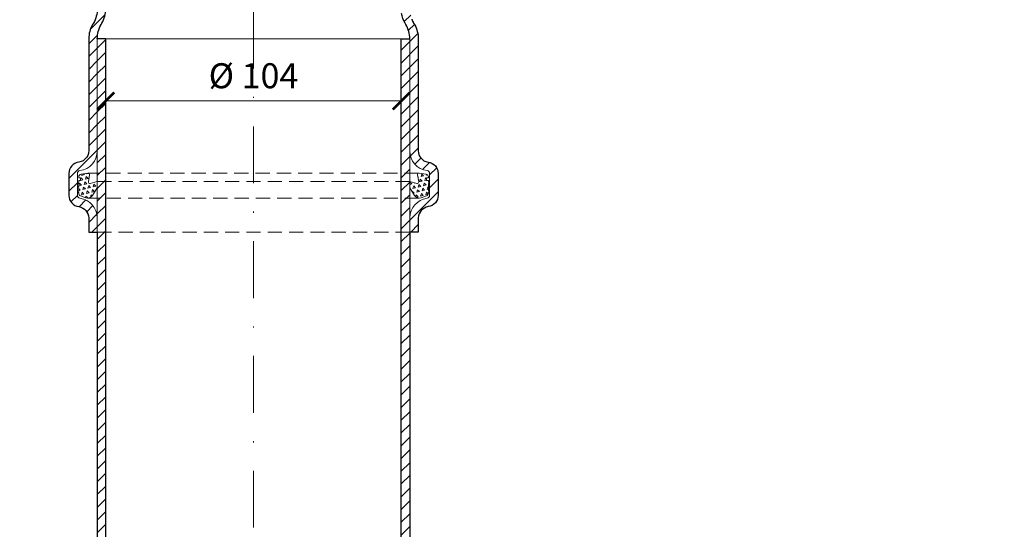
# Model space of a CAD drawing. Units: millimetres. Extents: x -1 to 209, y -1 to 296.
# Drawn here: x 71 to 158, y 154 to 199 of the extents above; entities that cross this region are included whole.
import ezdxf

# ---------------------------------------------------------------- set-up
doc = ezdxf.new("R2010")
doc.units = ezdxf.units.MM
doc.linetypes.add('DASHDOT2', pattern=[0.5, 0.25, -0.125, 0, -0.125])
doc.linetypes.add('HIDDEN2', pattern=[0.1875, 0.125, -0.0625])
doc.layers.get('Defpoints').update_dxf_attribs({"color": 254, "lineweight": 30})
for name, color, linetype, lineweight in [('TOPWET_KOTY', 30, 'Continuous', 13), ('TOPWET_TENKOU', 142, 'Continuous', 13), ('TOPWET_TLUSTOU', 142, 'Continuous', 30)]:
    doc.layers.add(name, color=color, linetype=linetype, lineweight=lineweight)
doc.styles.add('REGULAR_ARIAL_NARROW', font='ARIALN.TTF')
doc.dimstyles.new('ISO-TW 1-4', dxfattribs={"dimscale": 4, "dimtxt": 2.2, "dimasz": 1.5, "dimexe": 1, "dimexo": 0, "dimgap": 0.75, "dimtad": 1, "dimdec": 0, "dimtxsty": 'REGULAR_ARIAL_NARROW', "dimblk": 'ARCHTICK', "dimcen": 0.5, "dimclrd": 256, "dimclre": 256, "dimclrt": 256, "dimadec": 0, "dimazin": 0, "dimtfac": 1, "dimtdec": 0, "dimtmove": 1, "dimatfit": 3, "dimldrblk": 'DOT', "dimfxl": 1, "dimtfill": 1, "dimtzin": 0, "dimlwd": -1, "dimlwe": -1, "dimarcsym": 0})
pattern_1 = [(255, (3971.712982375698, 3378.055921667011), (0.3367596040258932, -0.336759604402314), [0.238125, -0.238125]), (314.9999999999999, (3971.712982375698, 3378.055921667011), (0.4600221743937485, 0.1232625698536548), [0.238125, -0.238125]), (194.9999999999999, (3971.8813621779, 3377.887541864998), (-0.1232625703678552, -0.4600221742559688), [0.238125, -0.238125])]
pattern_2 = [(45, (-4209.358634362503, -1912.825256462449), (-0.5612660075668221, 0.5612660075668221), [])]

# ---------------------------------------------------------------- blocks, each defined once
blk = doc.blocks.new('_ArchTick')
at = {"color": 0, "linetype": 'ByBlock', "const_width": 0.15}
blk.add_lwpolyline([(-0.5, -0.5), (0.5, 0.5)], dxfattribs=at)
blk = doc.blocks.new('*D29')
at = {"layer": 'Defpoints', "color": 0, "ltscale": 40}
for p in [(78.61589622288284, 197.5024972564456), (104.6158971616433, 197.5024970300938), (104.6158971616433, 192.0326498396253)]:
    blk.add_point(p, dxfattribs=at)
at = {"layer": 'TOPWET_KOTY', "ltscale": 10}
for p, q in [((78.61589622288284, 197.5024972564456), (78.61589622288284, 191.0326498396253)), ((104.6158971616433, 197.5024970300938), (104.6158971616433, 191.0326498396253)), ((78.61589622288284, 192.0326498396253), (104.6158971616433, 192.0326498396253))]:
    blk.add_line(p, q, dxfattribs=at)
at = {"layer": 'TOPWET_KOTY', "ltscale": 40, "xscale": 1.5, "yscale": 1.5, "zscale": 1.5, "rotation": 180}
blk.add_blockref('_ArchTick', (78.61589622288284, 192.0326498396253), dxfattribs=at)
at = {"layer": 'TOPWET_KOTY', "ltscale": 40, "xscale": 1.5, "yscale": 1.5, "zscale": 1.5}
blk.add_blockref('_ArchTick', (104.6158971616433, 192.0326498396253), dxfattribs=at)
at = {"layer": 'TOPWET_KOTY', "ltscale": 40, "insert": (91.61589669226305, 193.9674383798708), "char_height": 2.2, "attachment_point": 5, "style": 'REGULAR_ARIAL_NARROW', "bg_fill": 3, "box_fill_scale": 1.1, "bg_fill_color": 257, "bg_fill_transparency": 0}
blk.add_mtext('%%C 104', dxfattribs=at)
blk = doc.blocks.new('_Dot')
at = {"color": 0, "linetype": 'ByBlock', "lineweight": -2}
blk.add_line((-0.5, 0), (-1, 0), dxfattribs=at)
at = {"color": 0, "linetype": 'ByBlock', "const_width": 0.5}
blk.add_lwpolyline([(-0.25, 0, 1), (0.25, 0, 1)], format="xyb", close=True, dxfattribs=at)

msp = doc.modelspace()

# ---------------------------------------------------------------- hatches: boundary and pattern name
at = {"layer": 'TOPWET_TENKOU', "ltscale": 10}
h = msp.add_hatch(dxfattribs=at)
h.set_pattern_fill('LINE', color=256, scale=0.25, angle=45)
h.set_pattern_definition(pattern_2)
edge = h.paths.add_edge_path()
edge.add_line((57.2749061750319, 114.5024904782872), (56.52490617503918, 114.5024904848165))
edge.add_line((56.52490617503918, 114.5024904848165), (56.52490617286276, 114.2524904848119))
edge.add_arc((57.02490617286003, 114.2524904804582), 0.499999999998181, 179.9999995010969, 269.9999995015137)
edge.add_line((57.02490616851082, 113.75249048046), (57.77490616850628, 113.7524904739353))
edge.add_line((57.77490616850537, 113.7524904739353), (57.77490617068179, 114.0024904739353))
edge.add_line((57.7749061706827, 114.0024904739353), (57.2749061750319, 114.5024904782872))
edge = h.paths.add_edge_path()
edge.add_line((77.8658965182758, 107.5025244034582), (77.11589673451363, 107.5025244099884))
edge.add_line((77.11589673451363, 107.5025244099884), (77.11589647430537, 102.4518320527509))
edge.add_arc((79.61589647430173, 102.4518319239519), 2.499999999997275, 179.9999970481495, 192.9946162931165)
edge.add_line((77.17991848017391, 101.8896831784123), (77.80187443518298, 99.19454059961208))
edge.add_arc((75.36589644105425, 98.63239185407292), 2.499999999998141, -4.987988972970925e-07, 12.994616293106674, ccw=False)
edge.add_line((77.86589644105243, 98.63239183230871), (77.86589615480261, 65.25252790178001))
edge.add_line((77.86589615480352, 65.25252790178001), (78.61589614827426, 64.50252789525075))
edge.add_line((78.61589614827335, 64.50252789525075), (78.6158964417964, 98.71780784181374))
edge.add_arc((76.11589644180549, 98.71780786357795), 2.499999999990905, 359.9999995012063, 372.994616293129)
edge.add_line((78.55187443592786, 99.2799566091162), (77.86589647257006, 102.25252790178))
edge.add_line((77.86589647257006, 102.25252790178), (77.8658965182758, 107.5025244034578))
edge = h.paths.add_edge_path()
edge.add_arc((76.11589610535248, 128.7872174448212), 2.500000000000903, 353.5025676940701, 360.000000000073)
edge.add_line((78.61589610535248, 128.7872174448244), (78.61589670357898, 197.5024973217401))
edge.add_line((78.61589670357989, 197.5024973217401), (77.86589784761509, 197.5024973761515))
edge.add_line((77.86589784761509, 197.5024973761515), (77.8658960593466, 130.2524655134298))
edge.add_line((77.8658960593466, 130.2524655134298), (77.865896587924, 129.0024654655485))
edge.add_line((77.86589658792309, 129.0024654655485), (77.86589610608007, 128.872624189507))
edge.add_arc((75.36589610622377, 128.8726334673765), 2.499999999873515, 347.0053827092323, 359.9997873668917, ccw=False)
edge.add_line((77.80187409044356, 128.310484679449), (77.17991808850275, 125.6153421114627))
edge.add_arc((79.61589607283986, 125.0531933235093), 2.499999999995465, 167.0053827092624, 179.9999995011959)
edge.add_line((77.11589607284532, 125.0531933452735), (77.11589603540506, 120.7525436719766))
edge.add_line((77.11589603540506, 120.7525436719766), (77.11589602887489, 120.0024973826808))
edge.add_line((77.11589602887489, 120.0024973826808), (77.86589602887489, 120.0024973761515))
edge.add_line((77.86589602887489, 120.0024973761515), (77.86589607458063, 125.2524973761515))
edge.add_line((77.86589607458063, 125.2524973761515), (77.86592331645625, 125.2526154242728))
edge.add_line((77.86592331645534, 125.2526154242728), (78.59983842497422, 128.5043207272861))
edge = h.paths.add_edge_path()
edge.add_line((77.36590007100585, 113.7525091449975), (77.86590006665301, 113.2525091406437))
edge.add_line((77.86590006665301, 113.2525091406437), (77.86590002312369, 108.2525244034582))
edge.add_line((77.8659000231246, 108.2525244034582), (78.6159000231246, 108.2525243969289))
edge.add_line((78.6159000231246, 108.2525243969289), (78.61589996436032, 101.5025243969289))
edge.add_line((78.61589996436032, 101.5025243969285), (77.86589997088959, 102.2525244034578))
edge.add_line((77.86589997088868, 102.2525244034578), (77.86590001659442, 107.5025244034578))
edge.add_line((77.86590001659442, 107.5025244034582), (77.11590001659442, 107.5025244099884))
edge.add_line((77.11590001659442, 107.5025244099884), (77.11590051619078, 113.0025244099884))
edge.add_line((77.11590051619078, 113.0025244099884), (74.28255585108855, 113.0025279329761))
edge.add_arc((74.28255586197065, 114.252527932977), 1.250000000000909, 233.1306615361988, 269.9999995012011, ccw=False)
edge.add_line((73.53256562157458, 113.2525206133482), (72.86589597446346, 113.7525126824953))
edge.add_line((72.86589597446346, 113.7525126824953), (77.36590007100676, 113.7525091449975))
h.paths.add_polyline_path([(59.77653004148942, 114.502490456583), (77.1159112764044, 114.5025418395985), (77.11589962561357, 120.002494384164), (77.8659012209655, 120.0024949094181), (77.86590126667124, 125.2524949094181), (78.61589967784766, 126.0024943711046), (78.6158996190834, 119.2524943711046), (77.8658996190834, 119.2524943776339), (77.86589957555498, 114.2525096404484), (77.36590057080957, 113.7525096448012), (59.27485589922344, 113.7525209867304), (59.27485590002925, 114.0024904609477)])
edge = h.paths.add_edge_path()
edge.add_line((74.24089646821722, 115.2524654971071), (74.45211530304641, 127.2919331061371))
edge.add_arc((76.70176912222541, 127.2524654756835), 2.250000000000065, 89.9999995012011, 178.9949134959466, ccw=False)
edge.add_line((76.70176914181411, 129.502465475683), (77.61589659227684, 129.502465467725))
edge.add_line((77.61589659227593, 129.502465467725), (77.6158965988052, 130.252465467725))
edge.add_line((77.6158965988061, 130.252465467725), (77.8658965988061, 130.2524654655485))
edge.add_line((77.8658965988061, 130.2524654655485), (77.865896587924, 129.0024654655485))
edge.add_line((77.86589658792309, 129.0024654655485), (76.70176913746036, 129.002465475683))
edge.add_arc((76.70176912222541, 127.252465475683), 1.750000000000228, 89.99999950120109, 178.994913495928)
edge.add_line((74.95203837397548, 127.2831625215917), (74.74097340905155, 115.2524654927533))
edge.add_line((74.74097340905155, 115.2524654927533), (74.24089646821812, 115.2524654971071))
edge = h.paths.add_edge_path()
edge.add_line((81.67350884533971, 215.3249381941969), (99.21729489973768, 232.8687242032329))
edge.add_line((99.21729489973859, 232.8687242032329), (100.2779550715186, 232.8687242032329))
edge.add_line((100.2779550715177, 232.8687242032329), (82.42350884469397, 215.0142780220071))
edge.add_arc((91.61589698837906, 205.8218898548421), 12.99999999999994, 134.9999999268252, 179.9999999268273)
edge.add_line((78.61589698837906, 205.8218898714445), (78.61589698112493, 200.1412814430228))
edge.add_arc((76.11589698112493, 200.1412814462142), 2.5, 329.99999951595595, 359.99999992685815, ccw=False)
edge.add_line((78.2809604800268, 198.8912814279233), (78.20083347564741, 198.7524973879899))
edge.add_arc((80.36589697454929, 197.5024973696973), 2.500000000001777, 149.9999995159303, 180.0000000671388)
edge.add_line((77.86589697454747, 197.5024973667678), (77.8658969802691, 187.6415952967545))
edge.add_arc((76.11589698026819, 187.6415952967545), 1.750000000000909, -82.81924421845531, 0, ccw=False)
edge.add_arc((76.36589698026819, 185.6572818134559), 0.2499999999992827, 97.18075578084873, 180.0000000001042)
edge.add_line((76.11589698026819, 185.6572818134555), (76.11589698027001, 183.7263670504835))
edge.add_arc((76.36589698026819, 183.7263670504835), 0.249999999998181, 180, 262.8192442186986)
edge.add_arc((76.09044528957111, 181.719607285841), 1.775593574429199, 0.7243276064679094, 82.09491661209711, ccw=False)
edge.add_line((77.86589698027001, 181.7420535671868), (77.86589698027001, 180.4942338745113))
edge.add_line((77.86589698027001, 180.4942338745113), (77.11589698027001, 180.4942338217161))
edge.add_line((77.11589698027001, 180.4942338217161), (77.11589698027001, 181.7420535671872))
edge.add_arc((76.07147734703449, 181.7028791328971), 1.045154058781703, 2.148061923752937, 80.67118229494095)
edge.add_arc((76.36589698026819, 183.7263670504831), 0.9999999999980438, 179.9999999999739, 262.8192442185276, ccw=False)
edge.add_line((75.36589698027001, 183.7263670504835), (75.36589698027001, 185.6572818134546))
edge.add_arc((76.36589698027001, 185.6572818134541), 1, 97.18075578145613, 179.9999999999739, ccw=False)
edge.add_arc((76.11589698027001, 187.6415952967527), 0.9999999999998486, 277.1807557814594, 323.6092770921766)
edge.add_arc((76.11589698026637, 187.6415952967536), 1.000000000002642, 323.6092770922274, 360.0000000001043)
edge.add_line((77.11589698027001, 187.6415952967554), (77.11589697454656, 197.5024973731033))
edge.add_arc((79.61589697454747, 197.5024973760328), 2.500000000000909, 149.9999995159199, 180.0000000671388, ccw=False)
edge.add_line((77.4508334756456, 198.7524973943255), (77.53096048003499, 198.8912814342775))
edge.add_arc((75.36589698113585, 200.1412814525702), 2.500000000000202, 329.9999995159095, 359.9999999259097)
edge.add_line((77.86589698113585, 200.1412814493374), (77.86589698888201, 206.1325500436942))
edge.add_arc((90.8658969888811, 206.1325500268881), 13, 134.9999999259295, 179.9999999259294, ccw=False)
edge = h.paths.add_edge_path()
edge.add_line((114.5120520780902, 242.7787045576215), (139.3227122195158, 242.7787045255454))
edge.add_line((139.3227122195158, 242.7787045255454), (140.0727122195158, 242.0287045255454))
edge.add_line((140.0727122195158, 242.0287045255454), (114.8227122491235, 242.0287045577879))
edge.add_arc((114.8227122325216, 229.0287045577884), 12.99999999999955, 89.99999992682524, 134.999999926828)
edge.add_line((105.6303240888365, 238.2210927249525), (101.6135273427044, 234.2042959890796))
edge.add_arc((99.8457603919951, 235.9720629443032), 2.5000000000001, 284.99999951594657, 314.99999992684303, ccw=False)
edge.add_line((100.4928079843494, 233.5572483731139), (100.3380145004394, 233.5157715855094))
edge.add_arc((100.9850620927946, 231.1009570143187), 2.500000000001201, 104.9999995159184, 135.0000000671361)
edge.add_line((99.21729513775517, 232.8687239652145), (92.24458441947809, 225.8960132388456))
edge.add_arc((91.00714755240097, 227.1334501059223), 1.750000000000617, 232.18075578154492, 315.0000000000105, ccw=False)
edge.add_arc((89.78080272765783, 225.5535518905854), 0.2499999999992361, 52.18075578094305, 135.0000000001474)
edge.add_line((89.60402603236162, 225.7303285858816), (88.23866310957237, 224.3649656630896))
edge.add_arc((88.41543980486767, 224.1881889677943), 0.2499999999981129, 135, 217.8192442187276)
edge.add_arc((86.80167260869439, 222.9639692883857), 1.775593574428465, -44.27567239355051, 37.094916612088525, ccw=False)
edge.add_line((88.07297845660923, 221.724407275975), (87.19063669022034, 220.8420655095861))
edge.add_line((87.19063669021943, 220.8420655095861), (86.66030656699786, 221.3723955581436))
edge.add_line((86.66030656699786, 221.3723955581436), (87.54264837071878, 222.2547373618645))
edge.add_arc((86.77643165751851, 222.9655530587938), 1.045154058782695, 317.1480619237706, 395.6711822949281)
edge.add_arc((88.41543980486585, 224.1881889677948), 0.9999999999970723, 134.9999999999447, 217.8192442185565, ccw=False)
edge.add_line((87.708333023681, 224.8952957489801), (89.07369594647116, 226.2606586717702))
edge.add_arc((89.78080272765783, 225.5535518905835), 1.000000000000169, 52.180755781477615, 135, ccw=False)
edge.add_arc((91.00714755240097, 227.1334501059214), 1.000000000000423, 232.1807557814936, 278.6092770921706)
edge.add_arc((91.00714755240097, 227.1334501059237), 1.000000000002699, 278.6092770921511, 315)
edge.add_line((91.71425433358945, 226.4263433247352), (98.68696505634489, 233.3990540555842))
edge.add_arc((100.4547320113843, 231.6312871046889), 2.500000000000743, 104.9999995159211, 135.0000000671435, ccw=False)
edge.add_line((99.80768441903001, 234.0461016758791), (99.96247790296002, 234.08757846349))
edge.add_arc((99.31543031060664, 236.5023930346792), 2.499999999999647, 284.9999995159063, 314.9999999259144)
edge.add_line((101.0831972612859, 234.7346260794275), (105.3196639177431, 238.9710927249307))
edge.add_arc((114.5120520612845, 229.7787045576224), 12.99999999999898, 89.9999999259274, 134.9999999259281, ccw=False)
edge = h.paths.add_edge_path()
edge.add_line((157.1451530469449, 238.9710923181447), (174.68893905598, 221.4273062637458))
edge.add_line((174.68893905598, 221.4273062637458), (174.68893905598, 220.3666460919667))
edge.add_line((174.68893905598, 220.3666460919667), (156.8344928747547, 238.2210923187904))
edge.add_arc((147.6421047075919, 229.0287041751048), 12.9999999999993, 44.99999992683082, 89.99999992683325)
edge.add_line((147.642104724192, 242.0287041751044), (141.9614962957703, 242.0287041823585))
edge.add_arc((141.9614962989644, 244.5287041823599), 2.500000000001364, 239.99999951592508, 269.9999999268164, ccw=False)
edge.add_line((140.7114962806709, 242.3636406834585), (140.5727122407379, 242.4437676878379))
edge.add_arc((139.322712222448, 240.2787041889355), 2.500000000001262, 59.9999995159716, 90.00000006718048)
edge.add_line((139.3227122195158, 242.7787041889369), (129.4618101495025, 242.7787041832162))
edge.add_arc((129.4618101495025, 244.5287041832162), 1.75, 187.1807557815485, 270.0000000000298, ccw=False)
edge.add_arc((127.4774966662035, 244.2787041832157), 0.2500000000006931, 7.180755780913047, 89.99999999979156)
edge.add_line((127.4774966662035, 244.5287041832162), (125.5465819032315, 244.5287041832144))
edge.add_arc((125.5465819032315, 244.2787041832157), 0.2499999999986358, 90, 172.819244218828)
edge.add_arc((123.5398221385904, 244.5541558739137), 1.775593574427911, 270.72432760643864, 352.0949166120765, ccw=False)
edge.add_line((123.5622684199343, 242.7787041832153), (122.3144487272593, 242.7787041832153))
edge.add_line((122.3144487272593, 242.7787041832153), (122.3144486744641, 243.5287041832144))
edge.add_line((122.314448674465, 243.5287041832144), (123.5622684199352, 243.5287041832144))
edge.add_arc((123.5230939856438, 244.5731238164503), 1.045154058783083, 272.148061923775, 350.6711822949285)
edge.add_arc((125.5465819032315, 244.2787041832171), 0.9999999999975927, 89.99999999994787, 172.8192442185243, ccw=False)
edge.add_line((125.5465819032315, 245.2787041832144), (127.4774966662026, 245.2787041832144))
edge.add_arc((127.4774966662017, 244.2787041832144), 1, 7.180755781456128, 89.99999999994787, ccw=False)
edge.add_arc((129.4618101495007, 244.5287041832157), 1.00000000000047, 187.1807557815336, 233.6092770921921)
edge.add_arc((129.4618101495025, 244.5287041832166), 1.000000000002083, 233.6092770921391, 270)
edge.add_line((129.4618101495025, 243.5287041832144), (139.3227122258513, 243.5287041889369))
edge.add_arc((139.3227122287817, 241.028704188936), 2.500000000000909, 59.99999951591991, 90.00000006713879, ccw=False)
edge.add_line((140.5727122470735, 243.193767687837), (140.7114962870246, 243.1136406834485))
edge.add_arc((141.9614963053182, 245.278704182349), 2.500000000000596, 239.9999995159146, 269.9999999259202)
edge.add_line((141.9614963020858, 242.7787041823485), (147.9527648964431, 242.7787041746033))
edge.add_arc((147.9527648796366, 229.7787041746037), 12.99999999999955, 44.99999992592939, 89.99999992593138, ccw=False)
h = msp.add_hatch(dxfattribs=at)
h.set_pattern_fill('LINE', color=256, scale=0.25, angle=45)
h.set_pattern_definition(pattern_2)
h.paths.add_polyline_path([(126.7068875070572, 114.2524901793136), (126.7068875070572, 114.502490179319), (125.9568875070645, 114.502490179319), (125.4568875070609, 114.0024901793199), (125.4568875070609, 113.7524901793199), (126.2068875070554, 113.7524901793154, 0.4142135623748709)])
h.paths.add_polyline_path([(106.1158977011028, 125.0531932190383, 0.05676055074495391), (106.0518756903393, 125.6153419857851), (105.4299197118626, 128.3104845591874, -0.05676055074671092), (105.3658977011028, 128.8726333259224), (105.3658977011028, 129.0024653458427), (105.3658972204075, 129.0024653458427), (105.3658972204075, 130.2524653458427), (105.3658977011028, 197.5024972564456), (104.6158977011028, 197.5024972564456), (104.6158977011028, 128.7872173098845, 0.05676055074497746), (104.6799197118662, 128.2250685431359), (105.3658977011028, 125.2524972564456), (105.3658977011028, 120.0024972564456), (106.1158977011028, 120.0024972564456)])
h.paths.add_polyline_path([(105.365897102879, 98.63239171260375, -0.05676055074506657), (105.4299191136424, 99.19454047935142), (106.0518750921156, 101.8896830527337, 0.05676056148293509), (106.115897102879, 102.4518319265153), (106.1158968866412, 107.5025242837532), (105.365897102879, 107.5025242837532), (105.365897102879, 102.2525277820741), (104.6799191136424, 99.27995649538298, 0.05676055074500747), (104.615897102879, 98.71780772863804), (104.6158971028808, 65.00252778207505), (105.3658971028808, 65.75252778207414)])
h.paths.add_polyline_path([(123.455263640607, 114.5024901793936), (106.1158824056902, 114.5025417133634), (106.1158941043641, 120.0024942579289), (105.3658925090122, 120.0024947897132), (105.3658925090122, 125.2524947897132), (104.6158941043641, 126.0024942579289), (104.6158941043641, 119.2524942579289), (105.3658941043641, 119.2524942579289), (105.3658941043641, 114.2525095207434), (105.8658931047567, 113.7525095207425), (123.9569377763428, 113.7525207051735), (123.9569377777143, 114.0024901793909)])
edge = h.paths.add_edge_path()
edge.add_line((105.8658936045604, 113.7525090209388), (105.3658936045604, 113.2525090209388))
edge.add_line((105.3658936045604, 113.2525090209388), (105.3658936045604, 108.2525242837532))
edge.add_line((105.3658936045604, 108.2525242837532), (104.6158936045604, 108.2525242837532))
edge.add_line((104.6158936045604, 108.2525242837532), (104.6158936045604, 101.5025242837532))
edge.add_line((104.6158936045604, 101.5025242837528), (105.3658936045604, 102.2525242837528))
edge.add_line((105.3658936045604, 102.2525242837528), (105.3658936045604, 107.5025242837528))
edge.add_line((105.3658936045604, 107.5025242837532), (106.1158936045604, 107.5025242837532))
edge.add_line((106.1158936045604, 107.5025242837532), (106.1158931528462, 113.0025242837532))
edge.add_line((106.1158931528453, 113.0025242837532), (108.9492378179475, 113.0025277820746))
edge.add_arc((108.9492378179466, 114.2525277820764), 1.250000000001819, 270.0000000000417, 306.8693379650106)
edge.add_line((109.6992280496388, 113.2525204559174), (110.3658977011028, 113.7525125192601))
edge.add_line((110.3658977011028, 113.7525125192601), (105.8658936045595, 113.7525090209388))
edge = h.paths.add_edge_path()
edge.add_line((108.9908972204075, 115.2524653458427), (108.7796784903921, 127.2919329567117))
edge.add_arc((106.5300246708694, 127.2524653458436), 2.249999999999339, 1.0050860052359, 90)
edge.add_line((106.5300246708694, 129.5024653458427), (105.6158972204066, 129.5024653458427))
edge.add_line((105.6158972204075, 129.5024653458427), (105.6158972204075, 130.2524653458427))
edge.add_line((105.6158972204075, 130.2524653458427), (105.3658972204075, 130.2524653458427))
edge.add_line((105.3658972204075, 130.2524653458427), (105.3658972204075, 129.0024653458427))
edge.add_line((105.3658972204075, 129.0024653458427), (106.5300246708703, 129.0024653458427))
edge.add_arc((106.5300246708694, 127.2524653458427), 1.75, 1.0050860052489838, 90, ccw=False)
edge.add_line((108.2797554193867, 127.2831623765182), (108.4908202795732, 115.2524653458427))
edge.add_line((108.4908202795732, 115.2524653458427), (108.9908972204066, 115.2524653458427))
edge = h.paths.add_edge_path()
edge.add_line((105.8154861026696, 200.5760411103047), (118.6627320561283, 213.4232868908221))
edge.add_line((118.6627320561283, 213.4232868908221), (118.6627320646385, 214.4839470626016))
edge.add_line((118.6627320646394, 214.4839470626016), (104.9989403613217, 200.8201555436458))
edge.add_arc((105.8828238318411, 199.9362720611998), 1.249999999999889, 134.99999961347, 189.4395776741214)
edge.add_arc((107.1158977156929, 200.141281321849), 2.499999999994766, 189.4395776740562, 210.0000000243434)
edge.add_line((104.9508342067666, 198.8912813209317), (105.0309612100318, 198.752497280354))
edge.add_arc((102.8658977011028, 197.5024972794326), 2.499999999999895, -5.268237828204292e-07, 30.000000024382985, ccw=False)
edge.add_line((105.3658977011028, 197.5024972564456), (105.3658976162615, 187.641595186431))
edge.add_arc((107.1158976162633, 187.6415951723907), 1.750000000000909, 179.9999995403135, 262.81924375878)
edge.add_arc((106.8658976003435, 185.6572816910971), 0.2500000000003313, -4.5971631834618165e-07, 82.81924375950769, ccw=False)
edge.add_line((107.1158976003435, 185.6572816890912), (107.1158975848484, 183.7263669261188))
edge.add_arc((106.8658975848493, 183.7263669281247), 0.249999999998181, 277.18075532142495, 359.99999954028374, ccw=False)
edge.add_arc((107.1413492594465, 181.7196071612725), 1.775593574429066, 97.90508292822975, 179.275671933832)
edge.add_line((105.3658975689277, 181.7420534568632), (105.365897558916, 180.4942337641892))
edge.add_line((105.365897558916, 180.4942337641892), (106.115897558916, 180.4942337053762))
edge.add_line((106.115897558916, 180.4942337053762), (106.1158975689286, 181.7420534508465))
edge.add_arc((107.1603172018486, 181.7028790081777), 1.04515405878129, 99.3288172454088, 177.8519376165983, ccw=False)
edge.add_arc((106.8658975848493, 183.726366928126), 0.9999999999977963, 277.1807553217478, 359.9999995402577)
edge.add_line((107.8658975848475, 183.726366920102), (107.8658976003408, 185.6572816830744))
edge.add_arc((106.8658976003417, 185.6572816910971), 1, 359.9999995403359, 442.8192437588644)
edge.add_arc((107.1158976162615, 187.6415951723884), 0.9999999999991939, 216.3907224481219, 262.8192437588095, ccw=False)
edge.add_arc((107.1158976162651, 187.6415951723911), 1.00000000000279, 179.9999995402837, 216.3907224481549, ccw=False)
edge.add_line((106.1158976162615, 187.6415951804147), (106.1158977011019, 197.5024972567635))
edge.add_arc((103.6158977011028, 197.5024972797542), 2.499999999999091, 359.9999994730928, 390.0000000243094)
edge.add_line((105.7809612100327, 198.7524972806723), (105.7008342067566, 198.8912813212664))
edge.add_arc((107.8658977156874, 200.1412813221882), 2.500000000000909, 201.0571487258526, 210.0000000243816, ccw=False)
edge.add_arc((106.6993695732044, 199.6921576278719), 1.250000000000503, 134.9999996143395, 201.0571487257965, ccw=False)
edge = h.paths.add_edge_path()
edge.add_line((121.1539627649572, 215.2787035846695), (139.3227121091932, 215.2787034623816))
edge.add_line((139.3227121091941, 215.2787034623816), (140.0727121152122, 216.0287034563635))
edge.add_line((140.0727121152113, 216.0287034563635), (120.7491927053015, 216.0287035867268))
edge.add_arc((120.7491926968678, 214.7787035867268), 1.25, 89.99999961342563, 144.4395776740849)
edge.add_arc((121.766071040257, 214.0517521201632), 2.499999999995854, 144.439577674074, 165.0000000243544)
edge.add_line((119.3512564742623, 214.698799731892), (119.3097796854145, 214.544006248314))
edge.add_arc((116.8949651194171, 215.1910538600428), 2.500000000000311, 314.99999947317684, 345.00000002438134, ccw=False)
edge.add_line((118.6627320561283, 213.4232868908221), (111.6900212738128, 206.4505762284898))
edge.add_arc((112.9274581309628, 205.2131393514851), 1.750000000000617, 134.9999995403224, 217.819243758783)
edge.add_arc((111.3475599057865, 203.9867945394167), 0.2500000000001104, -45.00000045978288, 37.81924375937848, ccw=False)
edge.add_line((111.5243365996639, 203.8100178427012), (110.1589736659162, 202.4446549308668))
edge.add_arc((109.9821969720388, 202.62143162758), 0.2499999999981129, 232.18075532151158, 314.9999995404382, ccw=False)
edge.add_arc((108.7579772796826, 201.0076644412306), 1.775593574428389, 52.90508292820888, 134.2756719338422)
edge.add_line((107.5184152774718, 202.2789702990904), (106.6360735040043, 201.3966285397819))
edge.add_line((106.6360735040043, 201.3966285397819), (107.1664035483072, 200.8662984123048))
edge.add_line((107.1664035483072, 200.8662984123048), (108.0487453591077, 201.7486402089453))
edge.add_arc((108.7595610498911, 200.9824234900425), 1.045154058782142, 54.32881724545251, 132.8519376166137, ccw=False)
edge.add_arc((109.9821969720406, 202.6214316275805), 0.9999999999973228, 232.1807553217008, 314.9999995402724)
edge.add_line((110.689303747552, 201.9143248407217), (112.0546666812979, 203.2796877525579))
edge.add_arc((111.3475599057847, 203.9867945394171), 1.000000000000169, 314.9999995403645, 397.8192437588575)
edge.add_arc((112.927458130961, 205.2131393514846), 0.9999999999997333, 171.3907224481369, 217.8192437588163, ccw=False)
edge.add_arc((112.9274581309628, 205.2131393514833), 1.000000000001575, 134.9999995401987, 171.3907224480752, ccw=False)
edge.add_line((112.2203513554496, 205.9202461383456), (119.1930621422434, 212.8929568051572))
edge.add_arc((117.4252952055331, 214.6607237743792), 2.499999999999779, 314.9999994731252, 345.0000000243458)
edge.add_line((119.8401097715296, 214.0136761626491), (119.8815865603819, 214.1684696462462))
edge.add_arc((122.2964011263766, 213.5214220345206), 2.499999999995973, 156.0571487259005, 165.0000000244302, ccw=False)
edge.add_arc((121.1539627565444, 214.0287035846686), 1.250000000000951, 89.99999961434281, 156.0571487258009, ccw=False)
edge = h.paths.add_edge_path()
edge.add_line((142.3962559630536, 214.8291150608147), (155.243501743571, 201.981869107356))
edge.add_line((155.2435017435701, 201.981869107356), (156.3041619153491, 201.981869098845))
edge.add_line((156.3041619153491, 201.981869098845), (142.6403703963942, 215.6456608021635))
edge.add_arc((141.7564869139469, 214.7617773316424), 1.250000000001497, 44.99999961345518, 99.43957767409397)
edge.add_arc((141.9614961745965, 213.5287034477933), 2.499999999993869, 99.43957767405963, 120.0000000243448)
edge.add_line((140.7114961736797, 215.6937669567178), (140.572712133102, 215.6136399534516))
edge.add_arc((139.3227121321825, 217.7787034623816), 2.500000000000227, 269.99999947314495, 300.00000002435445, ccw=False)
edge.add_line((139.3227121091941, 215.2787034623816), (129.4618100391799, 215.278703547222))
edge.add_arc((129.4618100251382, 213.528703547222), 1.75, 89.99999954029865, 172.8192437587763)
edge.add_arc((127.4774965438455, 213.7787035631422), 0.2500000000003882, 269.99999954017954, 352.8192437594043, ccw=False)
edge.add_line((127.4774965418392, 213.5287035631418), (125.5465817788663, 213.5287035786369))
edge.add_arc((125.5465817808717, 213.7787035786341), 0.2499999999972715, 187.180755321464, 269.9999995405964, ccw=False)
edge.add_arc((123.5398220140205, 213.5032519040374), 1.775593574428553, 7.905082928217237, 89.27567193384648)
edge.add_line((123.5622683096108, 215.2787035945566), (122.3144486169367, 215.2787036045693))
edge.add_line((122.3144486169376, 215.2787036045693), (122.3144485581252, 214.5287036045684))
edge.add_line((122.3144485581242, 214.5287036045684), (123.5622683035936, 214.5287035945566))
edge.add_arc((123.5230938609266, 213.4842839616358), 1.045154058782165, 9.328817245462005, 87.85193761664999, ccw=False)
edge.add_arc((125.5465817808736, 213.7787035786341), 0.9999999999976826, 187.1807553216961, 269.9999995402837)
edge.add_line((125.54658177285, 212.7787035786359), (127.477496535822, 212.7787035631436))
edge.add_arc((127.4774965438455, 213.7787035631436), 1, 269.9999995403359, 352.8192437588677)
edge.add_arc((129.4618100251364, 213.5287035472224), 0.9999999999992507, 126.39072244810649, 172.8192437587837, ccw=False)
edge.add_arc((129.4618100251382, 213.5287035472193), 1.000000000002983, 89.99999954023173, 126.3907224480821, ccw=False)
edge.add_line((129.4618100331636, 214.528703547222), (139.3227121095124, 214.5287034623816))
edge.add_arc((139.3227121325008, 217.0287034623807), 2.499999999999091, 269.9999994731241, 300.0000000243468)
edge.add_line((140.5727121334212, 214.8636399534516), (140.7114961740153, 214.9437669567278))
edge.add_arc((141.9614961749312, 212.7787034477979), 2.499999999998408, 111.05714872575311, 120.00000002428229, ccw=False)
edge.add_arc((141.5123724806208, 213.9452315902809), 1.249999999999981, 44.99999961436902, 111.0571487258504, ccw=False)
at = {"layer": 'TOPWET_TENKOU', "linetype": 'Continuous', "ltscale": 10}
h = msp.add_hatch(dxfattribs=at)
h.set_pattern_fill('TRIANG', color=256, scale=0.05, angle=194.9999999999999)
h.set_pattern_definition(pattern_1)
edge = h.paths.add_edge_path()
edge.add_line((77.86589701603316, 184.37753711402), (77.4553505271142, 183.7156955299829))
edge.add_arc((77.03045804741032, 183.9792602861407), 0.4999999999998741, 250.0230374500337, 328.1882880843632, ccw=False)
edge.add_line((76.8596369050656, 183.5093452541105), (76.3926788176077, 183.6790915028751))
edge.add_arc((76.47808938877915, 183.9140490188902), 0.2499999999995884, 180, 250.0230374501138, ccw=False)
edge.add_line((76.22808938877915, 183.9140490188902), (76.22808938877915, 183.9492788406378))
edge.add_line((76.22808938877915, 183.9492788406378), (76.11589701603407, 184.0447644322062))
edge.add_line((76.11589701603316, 184.0447644322057), (76.22808938877824, 184.1330263736372))
edge.add_line((76.22808938877915, 184.1330263736372), (76.22808938877915, 184.3600723374248))
edge.add_line((76.22808938877915, 184.3600723374248), (76.11589701603407, 184.4555579289931))
edge.add_line((76.11589701603316, 184.4555579289927), (76.22808938877824, 184.5438198704242))
edge.add_line((76.22808938877915, 184.5438198704237), (76.22808938877915, 184.7319841452172))
edge.add_line((76.22808938877915, 184.7319841452181), (76.11589701603407, 184.8274697367865))
edge.add_line((76.11589701603316, 184.827469736786), (76.22808938877824, 184.9157316782175))
edge.add_line((76.22808938877915, 184.9157316782175), (76.22808938877915, 185.0308600537346))
edge.add_line((76.22808938877915, 185.0308600537346), (76.40299298621449, 185.0308600537346))
edge.add_line((76.40299298621449, 185.0308600537346), (76.40299298621449, 185.2681686088863))
edge.add_line((76.40299298621449, 185.2681686088863), (76.22808938877915, 185.2681686088863))
edge.add_line((76.22808938877915, 185.2681686088858), (76.22808938877915, 185.3465435789499))
edge.add_arc((76.47808938877915, 185.3465435789512), 0.2500000000009095, 99.25321365466277, 180.0000000002084, ccw=False)
edge.add_line((76.4378899075682, 185.5932904162373), (77.04620664422873, 185.6923961129696))
edge.add_arc((77.0663063848342, 185.569022694327), 0.1249999999998831, 350.04561330320183, 459.25321365454204, ccw=False)
edge.add_line((77.18942459516529, 185.5474146799543), (77.07983637324469, 184.9230025741736))
edge.add_arc((77.20295458357305, 184.9013945598003), 0.1250000000002342, 530.0456133030056, 644.9999999997121)
edge.add_line((77.2353069642113, 184.7806538315135), (77.86589701603407, 184.949619926655))
edge.add_line((77.86589701603316, 184.949619926655), (77.86589701603316, 184.3775371140187))
h = msp.add_hatch(dxfattribs=at)
h.set_pattern_fill('TRIANG', color=256, scale=0.05, angle=194.9999999999999)
h.set_pattern_definition(pattern_1)
edge = h.paths.add_edge_path()
edge.add_line((105.3658975204644, 184.3775371098627), (105.7764440091833, 183.7156955257019))
edge.add_arc((106.201336488969, 183.9792602817306), 0.4999999999998741, 211.8117118983142, 289.9769625326437)
edge.add_line((106.37215763117, 183.5093452496485), (106.8391157186797, 183.6790914982716))
edge.add_arc((106.7537051475801, 183.9140490143127), 0.2499999999995884, 289.9769625325636, 359.9999999826774)
edge.add_line((107.0037051475783, 183.9140490142386), (107.0037051475892, 183.9492788359867))
edge.add_line((107.0037051475892, 183.9492788359858), (107.1158975203625, 184.04476442752))
edge.add_line((107.1158975203625, 184.04476442752), (107.0037051476438, 184.1330263689856))
edge.add_line((107.0037051476456, 184.1330263689852), (107.0037051477138, 184.3600723327727))
edge.add_line((107.0037051477129, 184.3600723327718), (107.1158975204862, 184.455557924306))
edge.add_line((107.115897520488, 184.455557924306), (107.0037051477693, 184.5438198657716))
edge.add_line((107.0037051477693, 184.5438198657721), (107.0037051478257, 184.7319841405656))
edge.add_line((107.0037051478257, 184.7319841405661), (107.115897520599, 184.8274697321003))
edge.add_line((107.115897520599, 184.8274697321003), (107.0037051478803, 184.9157316735659))
edge.add_line((107.0037051478821, 184.9157316735655), (107.0037051479176, 185.0308600490821))
edge.add_line((107.0037051479167, 185.0308600490821), (106.8288015504813, 185.0308600491348))
edge.add_line((106.8288015504813, 185.0308600491358), (106.8288015505532, 185.2681686042874))
edge.add_line((106.8288015505523, 185.268168604287), (107.0037051479876, 185.2681686042342))
edge.add_line((107.0037051479876, 185.2681686042342), (107.0037051480112, 185.3465435742983))
edge.add_arc((106.7537051480112, 185.3465435743747), 0.2500000000009095, 359.999999982469, 440.7467863280145)
edge.add_line((106.7939046292986, 185.5932904116489), (106.1855878926681, 185.6923961085649))
edge.add_arc((106.1654881520235, 185.5690226899287), 0.1249999999998831, 80.74678632813534, 189.9543866794755)
edge.add_line((106.042369941687, 185.5474146755923), (106.1519581634184, 184.9230025697784))
edge.add_arc((106.0288399530828, 184.9013945554434), 0.1250000000002342, -105.00000001703472, 9.954386679671813, ccw=False)
edge.add_line((105.9964875724099, 184.7806538271652), (105.3658975206381, 184.9496199224977))
edge.add_line((105.3658975206372, 184.9496199224977), (105.3658975204644, 184.3775371098614))

# ---------------------------------------------------------------- linework, layer by layer
at = {"layer": 'TOPWET_TENKOU', "linetype": 'DASHDOT2', "ltscale": 20}
msp.add_lwpolyline([(91.61589726758666, 63.59531825384056), (91.61589734959762, 200.4371132684446, -0.1989123673796414), (95.42350923105096, 209.629501408594), (111.0151000422002, 225.2210920946468, -0.1989123673796561), (120.2074882129009, 229.0287039023442), (142.2573281211926, 229.0287038138868, -0.1989123673796635), (151.4497162613434, 225.2210919324343), (168.2958645814424, 208.3749434771689)], format="xyb", dxfattribs=at)
at = {"layer": 'TOPWET_TENKOU', "ltscale": 10}
for points in [[(78.61589698112493, 200.1412814430228, -0.1316524994113299), (78.2809604800268, 198.8912814279233), (78.20083347564741, 198.7524973879899, 0.1316525000341892), (77.86589697454747, 197.5024973667678), (77.86589698026819, 187.6415952967545, -0.3779644730088599), (76.33464698027001, 185.9053209988679, 0.3779644730123402), (76.11589698026819, 185.6572818134555), (76.11589698027001, 183.7263670504835, 0.3779644730111057), (76.33464698027001, 183.478327865073, -0.3707576510396596), (77.86589698027001, 181.7420535671868), (77.86589698027001, 180.4942338745113), (77.11589698027001, 180.4942338217161), (77.11589698027001, 181.7420535671872, 0.3566894290464594), (76.24089698026819, 182.7342103088358, -0.3779644730093983), (75.36589698027001, 183.7263670504835), (75.36589698027001, 185.6572818134546, -0.3779644730091082), (76.24089698027001, 186.6494385551036, 0.2054002150221876), (76.92088685096951, 187.0483067429532, 0.1601325315875569), (77.11589698027001, 187.6415952967554), (77.11589697454565, 197.5024973731033, -0.1316525000342355), (77.4508334756456, 198.7524973943255), (77.5309604800359, 198.8912814342775, 0.1316524994073913), (77.86589698113585, 200.1412814493374)], [(104.6497499479856, 199.731262800547, 0.08995321650561428), (104.9508342067666, 198.8912813209317), (105.0309612100327, 198.752497280354, -0.1316525000341892), (105.3658977011028, 197.5024972564456), (105.3658976162615, 187.641595186431, 0.3779644730088599), (106.8971476023298, 185.9053208762593, -0.3779644730123402), (107.1158976003435, 185.6572816890912), (107.1158975848475, 183.7263669261188, -0.3779644730111057), (106.8971475828575, 183.4783277424635, 0.3707576510396596), (105.3658975689277, 181.7420534568632), (105.365897558916, 180.4942337641892), (106.115897558916, 180.4942337053762), (106.1158975689277, 181.7420534508465, -0.3566894290464594), (106.9908975768894, 182.7342101854761, 0.3779644730093983), (107.8658975848475, 183.726366920102), (107.8658976003417, 185.6572816830744, 0.3779644730091082), (106.9908976083016, 186.649438431743, -0.2054002150221876), (106.3109077408017, 187.0483066250481, -0.1601325315875569), (106.1158976162615, 187.6415951804147), (106.1158977011028, 197.5024972567635, 0.1316525000342355), (105.7809612100327, 198.7524972806723), (105.7008342067575, 198.8912813212664, -0.03904036626086095), (105.5328414307196, 199.2430339335579, -0.296484754500905)]]:
    msp.add_lwpolyline(points, format="xyb", dxfattribs=at)
for points in [[(77.86589602887489, 120.0024973761515), (77.86589607458063, 125.2524973761515), (78.55187408969596, 128.22506865687, 0.05676055074496607), (78.61589610535248, 128.7872174230602), (78.61589670357989, 197.5024973696213), (77.86589670357989, 197.5024973761515), (77.86589610609644, 128.8726334456219, -0.05676055074496674), (77.80187409043992, 128.3104846794317), (77.17991808850184, 125.6153421114627, 0.05676055074496607), (77.11589607284532, 125.0531933452735), (77.11589602887489, 120.0024973826808)], [(105.3658977011028, 120.0024972564456), (105.3658977011028, 125.2524972564456), (104.6799197118662, 128.2250685431368, -0.05676055074496607), (104.6158977011028, 128.7872173098845), (104.6158977011028, 197.5024972564456), (105.3658977011028, 197.5024972564456), (105.3658977011028, 128.872633325916, 0.05676055074496674), (105.4299197118662, 128.3104845591693), (106.0518756903393, 125.6153419857851, -0.05676055074496607), (106.1158977011028, 125.0531932190383), (106.1158977011028, 120.0024972564456)], [(77.86589698027001, 184.3775372025802), (77.45535049135015, 183.7156956185445, -0.3549302404628763), (76.85963686930245, 183.5093453426725), (76.39267878184273, 183.6790915914371, -0.3154093052324024), (76.22808935301418, 183.9140491074513), (76.22808935301418, 183.949278929199), (76.11589698027001, 184.0447645207673), (76.22808935301418, 184.1330264621984), (76.22808935301418, 184.3600724259859), (76.11589698027001, 184.4555580175543), (76.22808935301418, 184.5438199589853), (76.22808935301418, 184.7319842337793), (76.11589698027001, 184.8274698253476), (76.22808935301418, 184.9157317667787), (76.22808935301418, 185.0308601422962), (76.40299295044952, 185.0308601422962), (76.40299295044952, 185.2681686974479), (76.22808935301418, 185.2681686974479), (76.22808935301418, 185.3465436675115, -0.3676647627886365), (76.43788987180324, 185.5932905047994), (77.04620660846467, 185.6923962015312, -0.51618048560126), (77.18942455940032, 185.5474147685159), (77.07983633747881, 184.9230026627351, 0.5483598860800464), (77.23530692844633, 184.7806539200756), (77.86589698026819, 184.9496200152162)], [(105.3658975900717, 184.3775370922585), (105.7764440736819, 183.7156955049281, 0.3549302404628763), (106.3721576940743, 183.5093452242772), (106.8391157828964, 183.6790914692947, 0.3154093052324024), (107.0037052136095, 183.9140489839892), (107.0037052138914, 183.9492788057364), (107.1158975874032, 184.0447643964053), (107.0037052153666, 184.1330263387372), (107.0037052171892, 184.3600723025229), (107.1158975906992, 184.4555578931922), (107.0037052186626, 184.5438198355232), (107.0037052201724, 184.7319841103167), (107.1158975936823, 184.8274697009856), (107.0037052216458, 184.9157316433166), (107.0037052225698, 185.0308600188337), (106.8288016251345, 185.030860020237), (106.828801627039, 185.2681685753896), (107.0037052244743, 185.2681685739863), (107.0037052251018, 185.3465435440494, 0.3676647627886365), (106.7939047082918, 185.5932903830203), (106.1855879724271, 185.6923960846325, 0.51618048560126), (106.0423700203291, 185.5474146527658), (106.1519582372393, 184.923002546107, -0.5483598860800464), (105.9964876451295, 184.7806538046943), (105.3658975946628, 184.9496199048945)]]:
    msp.add_lwpolyline(points, format="xyb", close=True, dxfattribs=at)
for points in [[(78.61589670357989, 197.5024972564456), (104.6158977011028, 197.5024972564456)], [(78.61589720234133, 197.5024972564456), (104.6158972023413, 197.5024972564456)]]:
    msp.add_lwpolyline(points, dxfattribs=at)
at = {"layer": 'TOPWET_TENKOU', "linetype": 'HIDDEN2', "ltscale": 10}
for points in [[(106.1654881861023, 185.6940227828886), (77.06630634906924, 185.6940227828882)], [(105.3658975549015, 184.9496200152162), (77.86589698026819, 184.9496200152162)], [(106.1946918859367, 183.4793045278607), (77.03710264921847, 183.4793045278602)], [(105.3658975549015, 180.4942338217161), (77.86589698026819, 180.4942338217161)]]:
    msp.add_lwpolyline(points, dxfattribs=at)
at = {"layer": 'TOPWET_TLUSTOU', "ltscale": 10}
for points in [[(77.86589204281245, 200.1412813965421, -0.1316524994073666), (77.5309555417125, 198.8912813814823), (77.45082853732401, 198.7524973415302, 0.131652500034229), (77.11589203622407, 197.5024973203081), (77.11589204194661, 187.6415952439602, -0.1601325315874907), (76.92088191264793, 187.0483066901579, -0.205400215022269), (76.24089204194661, 186.6494385023084, 0.3779644730091081), (75.36589204194661, 185.6572817606593), (75.36589204194661, 183.7263669976883, 0.3779644730092868), (76.24089204194479, 182.7342102560406, -0.3566894290465299), (77.11589204194661, 181.742053514392), (77.11589204194661, 180.4942338745109), (77.86589204194661, 180.4942338745109), (77.86589557864954, 130.2524655134298), (77.61589557864954, 130.2524655156062), (77.61589557212119, 129.5024655156062), (76.70176812165755, 129.5024655235643, 0.4090848954866623), (74.45211428289167, 127.2919331540184), (74.24089544806247, 115.2524655449884), (31.61589391147481, 115.2525435363082)], [(77.86589604410892, 108.2525279017805), (77.86589608763916, 113.252512638966), (77.36589909050508, 113.7525096448021), (77.86589609634302, 114.252512638966), (77.86589613987326, 119.2524973761515), (78.61589613987326, 119.2524973217401), (78.61589613987326, 126.0024973217401), (77.86589619210918, 125.2524973761515), (78.59983915183784, 128.5043260775324, 0.02835745351100948), (78.61589622288102, 128.7872174230611), (78.61589622288284, 197.5024973217401), (77.86589203622407, 197.5024973139725, -0.1316525000341828), (78.20082853732401, 198.7524973351947), (78.2809555417034, 198.8912813751281, 0.1316524994113238), (78.61589204280335, 200.1412813902275)], [(105.3658948260554, 197.5024972564456, 0.1316525000341749), (105.0309583349836, 198.752497280354), (104.9508313317192, 198.8912813209317, -0.08995321650563028), (104.6497470729382, 199.731262800547, -0.2421082677665571)], [(105.5328385556722, 199.2430339335579, 0.03904036626084993), (105.7008313317083, 198.8912813212664), (105.7809583349854, 198.7524972806723, -0.1316525000342185), (106.1158948260536, 197.5024972567635), (106.1158947412141, 187.6415951804147, 0.1601325315876266), (106.3109048657543, 187.0483066250481, 0.2054002150222287), (106.9908947332524, 186.649438431743, -0.3779644730091617), (107.8658947252925, 185.6572816830744), (107.8658947098002, 183.726366920102, -0.3779644730089549), (106.9908947018403, 182.7342101854761, 0.3566894290466401), (106.1158946938785, 181.7420534508465), (106.1158946838668, 180.4942337053762), (105.3658946838668, 180.4942337641892), (105.3658972204075, 130.2524653458427)], [(105.3658965634195, 108.2525277341933), (105.3658965634195, 113.2525124713789), (105.8658935649046, 113.7525094728621), (105.3658965634195, 114.2525124713789), (105.3658965634195, 119.2524972085644), (104.6158965634195, 119.2524971606831), (104.6158966221838, 126.0024971606831), (105.3658965634195, 125.2524972085644), (104.6319536319997, 128.5043259163353, -0.02835745351100504), (104.6158965634195, 128.7872172620041), (104.6158971616433, 197.5024971606831), (105.3658960176081, 197.5024972085644)]]:
    msp.add_lwpolyline(points, format="xyb", dxfattribs=at)

# ---------------------------------------------------------------- next in the draw order: dimensions: what is measured, and where the dimension line sits
at = {"layer": 'TOPWET_KOTY', "ltscale": 10}
dim = msp.add_linear_dim(base=(104.6158971616433, 192.0326498396253), p1=(78.61589622288284, 197.5024972564456), p2=(104.6158971616433, 197.5024970300938), text='%%C <>', dimstyle='ISO-TW 1-4', override={"dimscale": 1, "dimlfac": 4}, dxfattribs=at)
dim.commit()
dim.dimension.update_dxf_attribs({"geometry": '*D29', "text_midpoint": (91.61589669226305, 193.9674383798708)})

doc.saveas('drawing.dxf')
